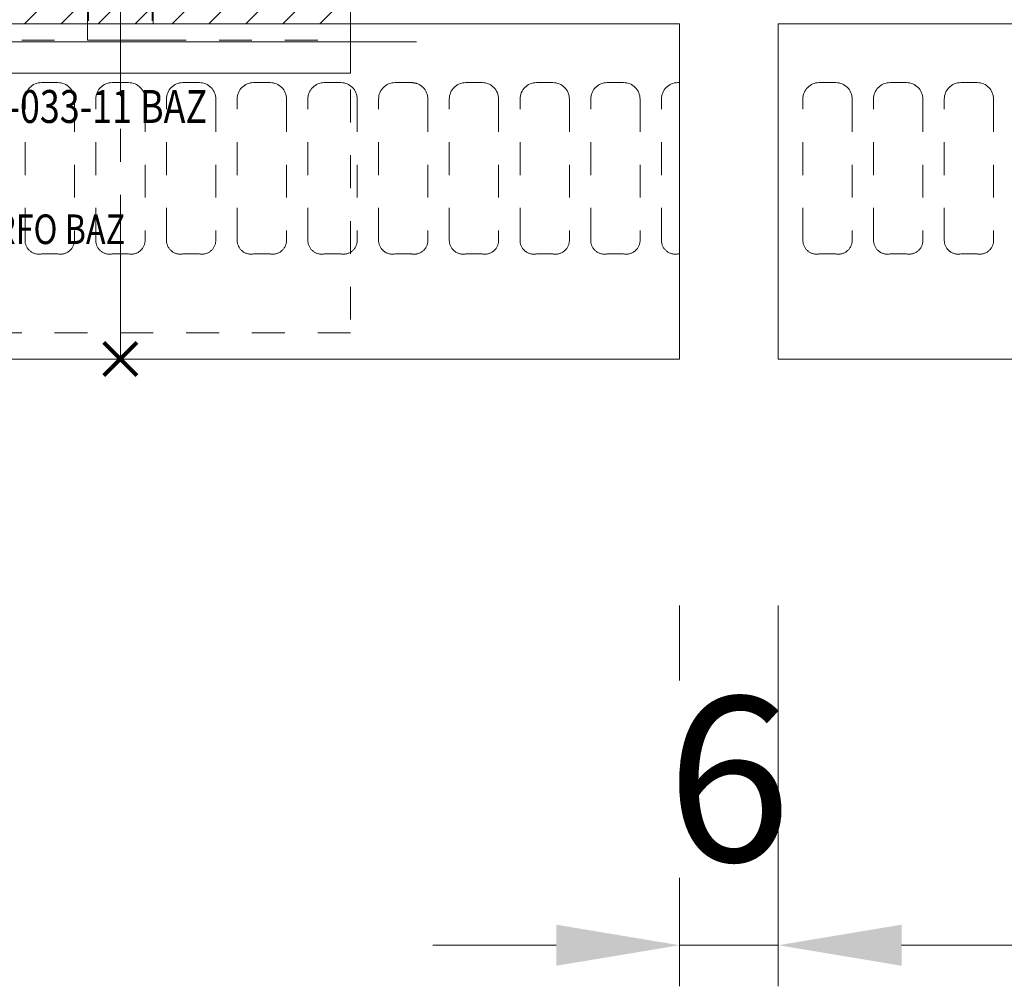
# Model space of a CAD drawing. Units: millimetres. Extents: x 0 to 19687, y 0 to 20038.
# Drawn here: x 7117 to 7177, y 10558 to 10617 of the extents above; entities that cross this region are included whole.
import ezdxf

# ---------------------------------------------------------------- set-up
doc = ezdxf.new("R2010")
doc.units = ezdxf.units.MM
doc.header["$PDMODE"] = 3
doc.header["$PDSIZE"] = 1
doc.linetypes.add('CENTER', pattern=[16, 10, -2, 2, -2])
doc.linetypes.add('HIDDEN', pattern=[4, 2, -2])
doc.layers.get('0').update_dxf_attribs({"linetype": 'CONTINUOUS', "lineweight": 5})
doc.layers.get('Defpoints').update_dxf_attribs({"linetype": 'CONTINUOUS', "lineweight": 0})
for name, color, linetype, lineweight in [('2 HARTLIJN1', 30, 'CENTER', 5), ('Storax Arcering', 146, 'CONTINUOUS', 5), ('Storax bev en systeem onderdelen', 215, 'CONTINUOUS', 9), ("Storax block's", 7, 'CONTINUOUS', 20), ('Storax profiel aanzicht', 40, 'CONTINUOUS', 15), ('Storax profiel detail dun', 134, 'CONTINUOUS', 18), ('Storax profiel detail hidden', 138, 'HIDDEN', 13), ('Storax-maatvoering-Detail', 24, 'CONTINUOUS', 5)]:
    doc.layers.add(name, color=color, linetype=linetype, lineweight=lineweight)
for name, color, linetype, lineweight, plot in [('2 Niet printen', 243, 'CONTINUOUS', 9, False), ('Storax lamel BAZ aan-uit', 32, 'CONTINUOUS', 15, False), ('Storax Profiel nummer hidden', 163, 'CONTINUOUS', 0, False), ('Storax Vangpunt profiel', 1, 'CONTINUOUS', 100, False)]:
    doc.layers.add(name, color=color, linetype=linetype, lineweight=lineweight, plot=plot)
doc.styles.add('ST-2mmHidden', font='romans.shx', dxfattribs={"width": 0.8, "height": 2})
doc.styles.add('ST-MV', font='arial.ttf', dxfattribs={"width": 0.8})
doc.dimstyles.new('H-1-005', dxfattribs={"dimscale": 5, "dimtxt": 2, "dimasz": 1.5, "dimexe": 0.5, "dimexo": 3, "dimgap": 1, "dimtad": 1, "dimdec": 1, "dimzin": 9, "dimdsep": 46, "dimtxsty": 'ST-MV', "dimcen": 5, "dimclrd": 256, "dimclre": 256, "dimclrt": 160, "dimadec": 1, "dimazin": 2, "dimtfac": 1, "dimtdec": 1, "dimtix": 1, "dimtmove": 0, "dimatfit": 1, "dimfxl": 1, "dimtfill": 1, "dimtolj": 1, "dimtzin": 0, "dimlwd": -1, "dimlwe": -1, "dimarcsym": 0})

# ---------------------------------------------------------------- blocks, each defined once
blk = doc.blocks.new('*D2212')
at = {"layer": 'Defpoints', "color": 0, "transparency": 16777216}
for p in [(595.1412880195421, 576.7038114889438), (601.1412880195421, 576.7038114889438), (601.1412880195421, 541.044077571245)]:
    blk.add_point(p, dxfattribs=at)
at = {"layer": 'Storax-maatvoering-Detail', "transparency": 16777216}
for p, q in [((595.1412880195421, 561.7038114889438), (595.1412880195421, 538.544077571245)), ((601.1412880195421, 561.7038114889438), (601.1412880195421, 538.544077571245)), ((587.6412880195421, 541.044077571245), (580.1412880195421, 541.044077571245)), ((595.1412880195421, 541.044077571245), (601.1412880195421, 541.044077571245)), ((608.6412880195421, 541.044077571245), (616.1412880195421, 541.044077571245))]:
    blk.add_line(p, q, dxfattribs=at)
for points in [[(587.6412880195421, 542.294077571245), (587.6412880195421, 539.794077571245), (595.1412880195421, 541.044077571245)], [(608.6412880195421, 542.294077571245), (608.6412880195421, 539.794077571245), (601.1412880195421, 541.044077571245)]]:
    blk.add_solid(points, dxfattribs=at)
at = {"layer": 'Storax-maatvoering-Detail', "color": 160, "transparency": 16777216, "insert": (598.1412880195421, 551.149807448462), "char_height": 10, "attachment_point": 5, "style": 'ST-MV', "bg_fill": 3, "box_fill_scale": 1.1, "bg_fill_color": 256, "bg_fill_true_color": 13158600, "bg_fill_transparency": 0}
blk.add_mtext('\\A1;6', dxfattribs=at)
blk = doc.blocks.new('*D2213')
at = {"layer": 'Defpoints', "color": 0, "transparency": 16777216}
for p in [(601.1412880195421, 576.7038114889438), (1512.191563651671, 576.7038114889438), (1512.191563651671, 541.044077571245)]:
    blk.add_point(p, dxfattribs=at)
at = {"layer": 'Storax-maatvoering-Detail', "transparency": 16777216}
for p, q in [((601.1412880195421, 561.7038114889438), (601.1412880195421, 538.544077571245)), ((1512.191563651671, 561.7038114889438), (1512.191563651671, 538.544077571245)), ((608.6412880195421, 541.044077571245), (1504.691563651671, 541.044077571245))]:
    blk.add_line(p, q, dxfattribs=at)
for points in [[(608.6412880195421, 542.294077571245), (608.6412880195421, 539.794077571245), (601.1412880195421, 541.044077571245)], [(1504.691563651671, 542.294077571245), (1504.691563651671, 539.794077571245), (1512.191563651671, 541.044077571245)]]:
    blk.add_solid(points, dxfattribs=at)
at = {"layer": 'Storax-maatvoering-Detail', "color": 160, "transparency": 16777216, "insert": (1056.666425835607, 551.149807448462), "char_height": 10, "attachment_point": 5, "style": 'ST-MV', "bg_fill": 3, "box_fill_scale": 1.1, "bg_fill_color": 256, "bg_fill_true_color": 13158600, "bg_fill_transparency": 0}
blk.add_mtext('\\A1;911.1', dxfattribs=at)
blk = doc.blocks.new('*D2215')
at = {"layer": 'Defpoints', "color": 0, "transparency": 16777216}
for p in [(601.0412880195419, 597.103811488949), (1515.688634058126, 597.103811488949), (1515.688634058126, 597.103811488949), (1512.091563651671, 576.7038114889438), (1440.824260444665, 559.5055099186513)]:
    blk.add_point(p, dxfattribs=at)
at = {"layer": 'Storax-maatvoering-Detail', "transparency": 16777216}
blk.add_line((1509.486840986666, 561.9316951937608), (1500.707079395963, 512.1391929038474), dxfattribs=at)
blk.add_arc((1515.688634058126, 597.103811488949), 83.77533478003535, 185.1311281612446, 254.8688718387518, dxfattribs=at)
for points in [[(1431.000271550098, 589.5553758650653), (1433.497765683681, 589.6672823113314), (1431.913299278091, 597.1038114889488)], [(1494.092787954417, 517.4529468268513), (1493.548896313491, 515.0128275914593), (1501.141199840131, 514.6012122863779)]]:
    blk.add_solid(points, dxfattribs=at)
at = {"layer": 'Storax-maatvoering-Detail', "color": 160, "transparency": 16777216, "insert": (1459.25444259555, 549.749902246916), "char_height": 10, "attachment_point": 5, "rotation": 309.9999999999983, "style": 'ST-MV', "bg_fill": 3, "box_fill_scale": 1.1, "bg_fill_color": 256, "bg_fill_true_color": 13158600, "bg_fill_transparency": 0}
blk.add_mtext('\\A1;80°', dxfattribs=at)
blk = doc.blocks.new('ST Blindklinknagel-lamelhouder')
at = {"layer": '2 Niet printen'}
blk.add_line((-1.451587070363822e-12, 5.165486881425661), (-1.451587070363822e-12, -1.794485415070458), dxfattribs=at)
at = {"layer": 'Storax bev en systeem onderdelen'}
blk.add_lwpolyline([(-1.937755326634942, -1.814794412932315), (-1.937755326634942, 1.054057494473454, 0.414213562373095), (-2.437755326634942, 1.554057494473454), (-2.664330589173915, 1.554057494473454), (-3.042599153701303, 1.781647110494305), (-3.315834730656206, 2.279915676581368), (-3.315834730656206, 3.36983568724645), (-3.223202626741113, 4.140459654872757), (-2.96386602673374, 4.516936286285272), (-2.341990842116502, 4.720602486571806), (2.341990842116502, 4.720602486571806), (2.96386602673374, 4.516936286285272), (3.223202626741113, 4.140459654872757), (3.315834730656206, 3.36983568724645), (3.315834730656206, 2.279915676581368), (3.042599153701303, 1.781647110494305), (2.664330589173915, 1.554057494473454), (2.437755326634942, 1.554057494473454, 0.414213562373095), (1.937755326634942, 1.054057494473454), (1.937755326634942, -1.814794412932315)], format="xyb", dxfattribs=at)
blk.add_arc((-2.046363078989089e-12, 0.4929834023965896), 4.672503479029071, 64.79457276443118, 115.2054272355542, dxfattribs=at)
blk = doc.blocks.new('STORAX ST-033-11 BAZ')
at = {"layer": 'Storax profiel detail dun'}
blk.add_lwpolyline([(-14, 0), (-14, -5), (14, -5), (14, 0)], close=True, dxfattribs=at)
at = {"layer": 'Storax profiel detail hidden'}
blk.add_line((-14, -3), (14, -3), dxfattribs=at)
for points in [[(-2, -3), (-2, 0), (2, 0), (2, -3)], [(-14, -2), (14, -2), (14, -20.80000000000018), (-14, -20.80000000000018)]]:
    blk.add_lwpolyline(points, close=True, dxfattribs=at)
at = {"layer": 'Storax Vangpunt profiel'}
blk.add_point((0, 0), dxfattribs=at)
at = {"layer": "Storax block's"}
blk.add_blockref('ST Blindklinknagel-lamelhouder', (0, 0), dxfattribs=at)
at = {"layer": 'Storax Profiel nummer hidden', "style": 'ST-2mmHidden', "width": 0.8}
blk.add_text('ST-033-11 BAZ', height=2, dxfattribs=at).set_placement((-9.475757076157379, -8.03111281794554))
blk = doc.blocks.new('STORAX ST-033-PERFO BAZ Lamel')
at = {"layer": 'Storax Arcering'}
h = blk.add_hatch(dxfattribs=at)
h.set_pattern_fill('ANSI31', color=256, scale=0.5)
h.set_pattern_definition([(45, (-14, 20.39999999999054), (-1.122532015133644, 1.122532015133644), [])])
h.paths.add_polyline_path([(-14, 22.39999999999054), (14, 22.39999999999054), (14, 20.39999999999054), (-14, 20.39999999999054)])
at = {"layer": '2 HARTLIJN1'}
blk.add_line((0, 0), (0, 22.39999999999054), dxfattribs=at)
at = {"layer": 'Storax lamel BAZ aan-uit'}
for p, q in [((-18.00000000000182, 20.39999999999054), (17.99999999999818, 20.39999999999054)), ((-18, 19.29999999998836), (18, 19.29999999998836)), ((-18.00000000000182, 0), (17.99999999999818, 0))]:
    blk.add_line(p, q, dxfattribs=at)
at = {"layer": 'Storax profiel detail hidden'}
for points in [[(-18.00000000000182, 16.77315138445556, -0.07632083405475361), (-17.70000000000073, 16.81921218303978), (-16.70000000000073, 16.81921218303978, -0.4142135623730951), (-15.70000000000073, 15.81921218303978), (-15.70000000000073, 15.81921218303978), (-15.70000000000073, 15.82301748494865), (-15.70000000000073, 7.198202564241001, -0.4570810359956717), (-16.70000000000073, 6.396672632108675), (-17.70000000000073, 6.396672632108675, -0.08921040658314078), (-18.00000000000182, 6.395523353254248, -0.08921040658314078)], [(17.99999999999818, 6.395523353254248, -0.08921040658204243), (17.70000000000073, 6.396672632108675), (16.70000000000073, 6.396672632108675, -0.4570810359956717), (15.70000000000073, 7.198202564241001), (15.70000000000073, 15.81921218303978, -0.4142135623730951), (16.70000000000073, 16.81921218303978), (17.70000000000073, 16.81921218303978, -0.07632083405379478), (17.99999999999818, 16.77315138445738, -0.07632083405379478)]]:
    blk.add_lwpolyline(points, format="xyb", dxfattribs=at)
for points in [[(-11.39999999999964, 15.82301748494865), (-11.39999999999964, 7.198202564241001, -0.4570810359956717), (-12.39999999999964, 6.396672632108675), (-13.39999999999964, 6.396672632108675, -0.4570810359956717), (-14.39999999999964, 7.198202564241001), (-14.39999999999964, 15.81921218303978, -0.4142135623730951), (-13.39999999999964, 16.81921218303978), (-12.39999999999964, 16.81921218303978, -0.4142135623730951), (-11.39999999999964, 15.81921218303978), (-11.39999999999964, 15.81921218303978)], [(-7.100000000000364, 15.82301748494865), (-7.100000000000364, 7.198202564241001, -0.4570810359956717), (-8.100000000000364, 6.396672632108675), (-9.100000000000364, 6.396672632108675, -0.4570810359956717), (-10.10000000000036, 7.198202564241001), (-10.10000000000036, 15.81921218303978, -0.4142135623730951), (-9.100000000000364, 16.81921218303978), (-8.100000000000364, 16.81921218303978, -0.4142135623730951), (-7.100000000000364, 15.81921218303978), (-7.100000000000364, 15.81921218303978)], [(-2.799999999999272, 15.82301748494865), (-2.799999999999272, 7.198202564241001, -0.4570810359956717), (-3.799999999999272, 6.396672632108675), (-4.799999999999272, 6.396672632108675, -0.4570810359956717), (-5.799999999999272, 7.198202564241001), (-5.799999999999272, 15.81921218303978, -0.4142135623730951), (-4.799999999999272, 16.81921218303978), (-3.799999999999272, 16.81921218303978, -0.4142135623730951), (-2.799999999999272, 15.81921218303978), (-2.799999999999272, 15.81921218303978)], [(1.5, 15.82301748494865), (1.5, 7.198202564241001, -0.4570810359956717), (0.5, 6.396672632108675), (-0.5, 6.396672632108675, -0.4570810359956717), (-1.5, 7.198202564241001), (-1.5, 15.81921218303978, -0.4142135623730951), (-0.5, 16.81921218303978), (0.5, 16.81921218303978, -0.4142135623730951), (1.5, 15.81921218303978), (1.5, 15.81921218303978)], [(5.799999999999272, 15.82301748494865), (5.799999999999272, 7.198202564241001, -0.4570810359956717), (4.799999999999272, 6.396672632108675), (3.799999999999272, 6.396672632108675, -0.4570810359956717), (2.799999999999272, 7.198202564241001), (2.799999999999272, 15.81921218303978, -0.4142135623730951), (3.799999999999272, 16.81921218303978), (4.799999999999272, 16.81921218303978, -0.4142135623730951), (5.799999999999272, 15.81921218303978), (5.799999999999272, 15.81921218303978)], [(10.10000000000036, 15.82301748494865), (10.10000000000036, 7.198202564241001, -0.4570810359956717), (9.100000000000364, 6.396672632108675), (8.100000000000364, 6.396672632108675, -0.4570810359956717), (7.100000000000364, 7.198202564241001), (7.100000000000364, 15.81921218303978, -0.4142135623730951), (8.100000000000364, 16.81921218303978), (9.100000000000364, 16.81921218303978, -0.4142135623730951), (10.10000000000036, 15.81921218303978), (10.10000000000036, 15.81921218303978)], [(14.39999999999964, 15.82301748494865), (14.39999999999964, 7.198202564241001, -0.4570810359956717), (13.39999999999964, 6.396672632108675), (12.39999999999964, 6.396672632108675, -0.4570810359956717), (11.39999999999964, 7.198202564241001), (11.39999999999964, 15.81921218303978, -0.4142135623730951), (12.39999999999964, 16.81921218303978), (13.39999999999964, 16.81921218303978, -0.4142135623730951), (14.39999999999964, 15.81921218303978), (14.39999999999964, 15.81921218303978)]]:
    blk.add_lwpolyline(points, format="xyb", close=True, dxfattribs=at)
at = {"layer": 'Storax Vangpunt profiel'}
blk.add_point((0, 0), dxfattribs=at)
at = {"layer": "Storax block's"}
blk.add_blockref('STORAX ST-033-11 BAZ', (0, 22.39999999999054), dxfattribs=at)
at = {"layer": 'Storax Profiel nummer hidden', "style": 'ST-2mmHidden', "width": 0.8}
for s, p in [('ST-033-PERFO BAZ', (-17.00000000000182, 7)), ('Lamel', (-17.00000000000182, 4))]:
    blk.add_text(s, height=1.8, dxfattribs=at).set_placement(p)
blk = doc.blocks.new('tekenset voor deuren ST-033-PERFO NW')
at = {"layer": 'Storax profiel aanzicht'}
blk.add_lwpolyline([(497.741787159699, 597.1038114889488), (595.1412880195421, 597.1038114889488), (595.1412880195421, 576.7038114889438), (497.741787159699, 576.7038114889438)], dxfattribs=at)
blk.add_lwpolyline([(601.1412880195421, 597.1038114889488), (1515.788634058124, 597.1038114889488), (1512.191563651671, 576.7038114889438), (601.1412880195421, 576.7038114889438)], close=True, dxfattribs=at)
at = {"layer": 'Storax profiel detail hidden'}
for points in [[(579.841288019541, 592.526828973907), (579.841288019541, 583.9020140531975, -0.4570810359956717), (578.841288019541, 583.100484121067), (577.841288019541, 583.100484121067, -0.4570810359956717), (576.841288019541, 583.9020140531975), (576.841288019541, 592.5230236719981, -0.4142135623730951), (577.841288019541, 593.5230236719981), (578.841288019541, 593.5230236719981, -0.4142135623730951), (579.841288019541, 592.5230236719981), (579.841288019541, 592.5230236719981)], [(584.1412880195403, 592.526828973907), (584.1412880195403, 583.9020140531975, -0.4570810359956717), (583.1412880195403, 583.100484121067), (582.1412880195403, 583.100484121067, -0.4570810359956717), (581.1412880195403, 583.9020140531975), (581.1412880195403, 592.5230236719981, -0.4142135623730951), (582.1412880195403, 593.5230236719981), (583.1412880195403, 593.5230236719981, -0.4142135623730951), (584.1412880195403, 592.5230236719981), (584.1412880195403, 592.5230236719981)], [(588.4412880195396, 592.526828973907), (588.4412880195396, 583.9020140531975, -0.4570810359956717), (587.4412880195396, 583.100484121067), (586.4412880195396, 583.100484121067, -0.4570810359956717), (585.4412880195396, 583.9020140531975), (585.4412880195396, 592.5230236719981, -0.4142135623730951), (586.4412880195396, 593.5230236719981), (587.4412880195396, 593.5230236719981, -0.4142135623730951), (588.4412880195396, 592.5230236719981), (588.4412880195396, 592.5230236719981)], [(592.7412880195388, 592.526828973907), (592.7412880195388, 583.9020140531975, -0.4570810359956717), (591.7412880195388, 583.100484121067), (590.7412880195388, 583.100484121067, -0.4570810359956717), (589.7412880195388, 583.9020140531975), (589.7412880195388, 592.5230236719981, -0.4142135623730951), (590.7412880195388, 593.5230236719981), (591.7412880195388, 593.5230236719981, -0.4142135623730951), (592.7412880195388, 592.5230236719981), (592.7412880195388, 592.5230236719981)]]:
    blk.add_lwpolyline(points, format="xyb", close=True, dxfattribs=at)
blk.add_lwpolyline([(595.1412880195421, 583.100484121067), (595.0412880195381, 583.100484121067, -0.4570810359956717), (594.0412880195381, 583.9020140531975), (594.0412880195381, 592.5230236719981, -0.4142135623730951), (595.0412880195381, 593.5230236719981), (595.1412880195421, 593.5230236719981)], format="xyb", dxfattribs=at)
at = {"layer": "Storax block's"}
blk.add_blockref('STORAX ST-033-PERFO BAZ Lamel', (561.1412880195421, 576.7038114889583), dxfattribs=at)
at = {"layer": 'Storax-maatvoering-Detail'}
dim = blk.add_linear_dim(base=(601.1412880195421, 541.044077571245), p1=(595.1412880195421, 576.7038114889438), p2=(601.1412880195421, 576.7038114889438), dimstyle='H-1-005', dxfattribs=at)
dim.commit()
dim.dimension.update_dxf_attribs({"geometry": '*D2212', "text_midpoint": (598.1412880195421, 551.149807448462)})
dim = blk.add_linear_dim(base=(1512.191563651671, 541.044077571245), p1=(601.1412880195421, 576.7038114889438), p2=(1512.191563651671, 576.7038114889438), dimstyle='H-1-005', dxfattribs=at)
dim.commit()
dim.dimension.update_dxf_attribs({"geometry": '*D2213', "text_midpoint": (1056.666425835607, 551.149807448462)})
dim = blk.add_angular_dim_2l(base=(1440.824260444665, 559.5055099186513), line1=((1515.688634058126, 597.1038114889488), (1512.091563651671, 576.7038114889438)), line2=((601.0412880195418, 597.1038114889488), (1515.688634058126, 597.1038114889488)), dimstyle='H-1-005', dxfattribs=at)
dim.commit()
dim.dimension.update_dxf_attribs({"geometry": '*D2215', "text_midpoint": (1459.25444259555, 549.7499022469162)})
at = {"layer": 'Storax profiel detail hidden'}
for points in [[(605.6412880195367, 592.526828973907), (605.6412880195367, 583.9020140531975, -0.4570810359956717), (604.6412880195367, 583.100484121067), (603.6412880195367, 583.100484121067, -0.4570810359956717), (602.6412880195367, 583.9020140531975), (602.6412880195367, 592.5230236719981, -0.4142135623730951), (603.6412880195367, 593.5230236719981), (604.6412880195367, 593.5230236719981, -0.4142135623730951), (605.6412880195367, 592.5230236719981), (605.6412880195367, 592.5230236719981)], [(609.9412880195359, 592.526828973907), (609.9412880195359, 583.9020140531975, -0.4570810359956717), (608.9412880195359, 583.100484121067), (607.9412880195359, 583.100484121067, -0.4570810359956717), (606.9412880195359, 583.9020140531975), (606.9412880195359, 592.5230236719981, -0.4142135623730951), (607.9412880195359, 593.5230236719981), (608.9412880195359, 593.5230236719981, -0.4142135623730951), (609.9412880195359, 592.5230236719981), (609.9412880195359, 592.5230236719981)], [(614.2412880195352, 592.526828973907), (614.2412880195352, 583.9020140531975, -0.4570810359956717), (613.2412880195352, 583.100484121067), (612.2412880195352, 583.100484121067, -0.4570810359956717), (611.2412880195352, 583.9020140531975), (611.2412880195352, 592.5230236719981, -0.4142135623730951), (612.2412880195352, 593.5230236719981), (613.2412880195352, 593.5230236719981, -0.4142135623730951), (614.2412880195352, 592.5230236719981), (614.2412880195352, 592.5230236719981)]]:
    blk.add_lwpolyline(points, format="xyb", close=True, dxfattribs=at)

msp = doc.modelspace()

# ---------------------------------------------------------------- block references
msp.add_blockref('tekenset voor deuren ST-033-PERFO NW', (6562.473208437557, 10019.20204637776))

doc.saveas('drawing.dxf')
